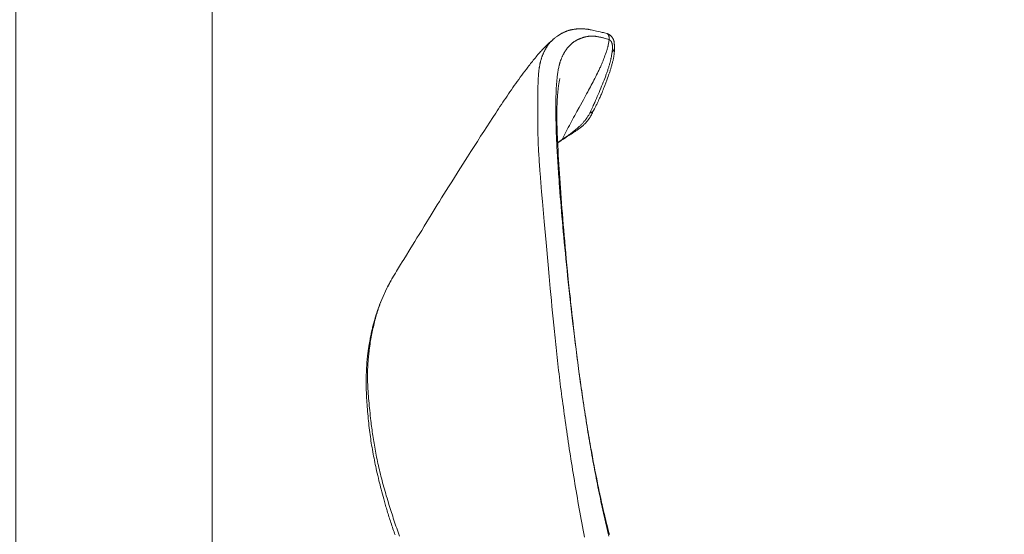
# Model space of a CAD drawing. Units: millimetres. Extents: x 0 to 210, y 0 to 297.
# Drawn here: x 106 to 133, y 197 to 211 of the extents above; entities that cross this region are included whole.
import ezdxf
from ezdxf.enums import TextEntityAlignment as Align

# ---------------------------------------------------------------- set-up
doc = ezdxf.new("R2010")
doc.units = ezdxf.units.MM
doc.header["$LTSCALE"] = 5
doc.linetypes.add('AUSGEZOGEN', pattern=[0])
for name, color, linetype, true_color in [('Layer1', 18, 'Continuous', 0x000000), ('Layer15', 96, 'Continuous', 0x008000), ('Layer2', 56, 'Continuous', 0x808000), ('Layer5', 6, 'Continuous', 0xff00ff)]:
    doc.layers.add(name, color=color, linetype=linetype, true_color=true_color)
doc.styles.add('Arial', font='arial.ttf')
doc.dimstyles.new('ISO-25', dxfattribs={"dimtxt": 2.5, "dimasz": 2.5, "dimexe": 1.25, "dimexo": 0.625, "dimtad": 1, "dimtxsty": 'Standard', "dimcen": 2.5, "dimadec": 0, "dimazin": 0, "dimtfac": 1, "dimtmove": 0, "dimatfit": 3, "dimfxl": 1, "dimarcsym": 0})

# ---------------------------------------------------------------- blocks, each defined once
blk = doc.blocks.new('*D29')
at = {"layer": 'Layer5', "linetype": 'AUSGEZOGEN', "lineweight": 18, "true_color": 0xff00ff}
for points in [[(111.352, 218), (113.102, 217.65), (113.102, 218.35)], [(160.077, 218), (158.327, 218.35), (158.327, 217.65)]]:
    blk.add_hatch(color=6, dxfattribs=at).paths.add_polyline_path(points, flags=0)
at = {"layer": 'Layer5', "color": 6, "linetype": 'AUSGEZOGEN', "lineweight": 18, "true_color": 0xff00ff}
for p, q in [((111.352, 191.321), (111.352, 219)), ((160.077, 212.398), (160.077, 219)), ((158.327, 218), (113.102, 218))]:
    blk.add_line(p, q, dxfattribs=at)
at = {"layer": 'Layer5', "color": 6, "linetype": 'AUSGEZOGEN', "lineweight": 18, "true_color": 0xff00ff, "style": 'Arial', "width": 0.839002}
blk.add_text('C', height=1.75, dxfattribs=at).set_placement((146.995, 219), (148.475, 219), align=Align.FIT)
blk = doc.blocks.new('*D47')
at = {"layer": 'Layer15', "linetype": 'AUSGEZOGEN', "lineweight": 18, "true_color": 0xff00ff}
for points in [[(106, 213.821), (105.65, 212.071), (106.35, 212.071)], [(106, 168.821), (106.35, 170.571), (105.65, 170.571)]]:
    blk.add_hatch(color=6, dxfattribs=at).paths.add_polyline_path(points, flags=0)
at = {"layer": 'Layer15', "color": 6, "linetype": 'AUSGEZOGEN', "lineweight": 18, "true_color": 0xff00ff}
for p, q in [((111.502, 213.821), (105, 213.821)), ((106, 170.571), (106, 212.071)), ((111.502, 168.821), (105, 168.821))]:
    blk.add_line(p, q, dxfattribs=at)
at = {"layer": 'Layer15', "color": 6, "linetype": 'AUSGEZOGEN', "lineweight": 18, "true_color": 0xff00ff, "style": 'Arial', "width": 0.908393}
blk.add_text('A', height=1.75, rotation=90, dxfattribs=at).set_placement((104.906, 190.415), (104.906, 191.895), align=Align.FIT)
blk = doc.blocks.new('TR90-2_PL08_M2_120_Stuetze_SAL_nNn050')
at = {"layer": 'Layer1', "color": 56, "linetype": 'AUSGEZOGEN', "lineweight": 18, "true_color": 0x808000}
blk.add_line((120.768, 207.599), (120.865, 207.662), dxfattribs=at)
for points in [[(122.109, 210.583), (122.045, 210.599), (122.013, 210.606), (121.982, 210.614), (121.954, 210.62), (121.927, 210.626), (121.874, 210.638), (121.829, 210.648), (121.786, 210.658), (121.749, 210.666), (121.714, 210.674), (121.685, 210.681), (121.671, 210.683), (121.657, 210.686), (121.635, 210.69), (121.624, 210.692), (121.612, 210.694), (121.595, 210.697), (121.578, 210.699), (121.564, 210.701), (121.551, 210.702), (121.537, 210.703), (121.523, 210.705), (121.507, 210.706), (121.491, 210.707), (121.474, 210.708), (121.457, 210.709), (121.438, 210.709), (121.419, 210.71), (121.4, 210.71), (121.381, 210.71), (121.361, 210.709), (121.342, 210.709), (121.323, 210.708), (121.304, 210.707), (121.282, 210.706), (121.271, 210.705), (121.26, 210.704), (121.249, 210.703), (121.238, 210.701), (121.227, 210.7), (121.216, 210.698), (121.198, 210.696), (121.179, 210.692), (121.169, 210.691), (121.16, 210.689), (121.15, 210.687), (121.14, 210.685), (121.131, 210.682), (121.121, 210.68), (121.112, 210.678), (121.102, 210.675), (121.092, 210.672), (121.083, 210.67), (121.073, 210.667), (121.063, 210.664), (121.052, 210.66), (121.04, 210.656), (121.029, 210.652), (121.018, 210.648), (121.007, 210.644), (120.995, 210.639), (120.984, 210.635), (120.972, 210.63), (120.96, 210.625), (120.947, 210.619), (120.934, 210.613), (120.922, 210.607), (120.909, 210.601), (120.896, 210.594), (120.883, 210.588), (120.871, 210.581), (120.857, 210.573), (120.843, 210.565), (120.829, 210.556), (120.815, 210.548), (120.801, 210.539), (120.787, 210.529), (120.773, 210.52), (120.759, 210.51), (120.744, 210.499), (120.729, 210.488), (120.714, 210.477), (120.699, 210.465), (120.685, 210.454), (120.67, 210.442), (120.64, 210.418)], [(122.317, 210.197), (122.316, 210.222), (122.315, 210.247), (122.314, 210.271), (122.313, 210.284), (122.312, 210.296), (122.311, 210.307), (122.31, 210.318), (122.308, 210.328), (122.307, 210.339), (122.305, 210.349), (122.303, 210.36), (122.301, 210.37), (122.299, 210.38), (122.297, 210.388), (122.294, 210.397), (122.292, 210.405), (122.289, 210.414), (122.285, 210.422), (122.282, 210.43), (122.279, 210.437), (122.275, 210.445), (122.271, 210.452), (122.266, 210.459), (122.262, 210.466), (122.257, 210.473), (122.252, 210.479), (122.248, 210.486), (122.242, 210.492), (122.237, 210.498), (122.231, 210.505), (122.225, 210.511), (122.219, 210.518), (122.212, 210.524), (122.205, 210.53), (122.199, 210.535), (122.191, 210.541), (122.184, 210.546), (122.18, 210.548), (122.175, 210.551), (122.171, 210.554), (122.166, 210.556), (122.157, 210.561), (122.148, 210.566), (122.138, 210.57), (122.129, 210.574), (122.109, 210.583)], [(120.641, 210.418), (120.614, 210.396), (120.588, 210.373), (120.562, 210.35), (120.549, 210.338), (120.536, 210.326), (120.524, 210.315), (120.511, 210.303), (120.487, 210.28), (120.462, 210.256), (120.437, 210.231), (120.414, 210.208), (120.391, 210.184), (120.368, 210.16), (120.344, 210.135), (120.323, 210.112), (120.301, 210.088), (120.28, 210.064), (120.258, 210.039), (120.231, 210.008), (120.204, 209.977), (120.178, 209.945), (120.151, 209.913), (120.126, 209.883), (120.101, 209.852), (120.077, 209.822), (120.053, 209.791), (120.029, 209.76), (120.005, 209.73), (119.981, 209.699), (119.957, 209.668), (119.915, 209.612), (119.872, 209.556), (119.831, 209.5), (119.789, 209.444), (119.748, 209.388), (119.707, 209.331), (119.666, 209.275), (119.626, 209.218), (119.586, 209.162), (119.546, 209.105), (119.506, 209.048), (119.467, 208.991), (119.428, 208.934), (119.389, 208.877), (119.351, 208.82), (119.312, 208.763), (119.273, 208.705), (119.234, 208.646), (119.194, 208.587), (119.156, 208.529), (119.117, 208.47), (119.078, 208.411), (119.001, 208.293), (118.917, 208.165), (118.834, 208.036), (118.751, 207.908), (118.668, 207.778), (118.578, 207.639), (118.489, 207.499), (118.4, 207.36), (118.311, 207.219), (118.185, 207.021), (118.059, 206.822), (117.927, 206.613), (117.862, 206.509), (117.796, 206.404), (117.732, 206.303), (117.669, 206.201), (117.605, 206.1), (117.542, 205.998), (117.487, 205.908), (117.431, 205.818), (117.321, 205.638), (117.129, 205.325), (117.061, 205.213), (116.992, 205.101), (116.933, 205.006), (116.874, 204.91), (116.768, 204.739), (116.708, 204.642), (116.643, 204.536), (116.572, 204.421), (116.528, 204.35), (116.486, 204.279), (116.432, 204.19), (116.405, 204.146), (116.378, 204.102), (116.346, 204.048), (116.314, 203.994), (116.251, 203.887)], [(121.746, 208.482), (121.771, 208.53), (121.795, 208.578), (121.807, 208.602), (121.819, 208.626), (121.831, 208.65), (121.843, 208.673), (121.851, 208.692), (121.86, 208.71), (121.877, 208.747), (121.894, 208.784), (121.91, 208.821), (121.923, 208.849), (121.935, 208.877), (121.947, 208.904), (121.959, 208.932), (121.976, 208.972), (121.992, 209.012), (122.007, 209.049), (122.021, 209.085), (122.036, 209.122), (122.05, 209.16), (122.078, 209.234), (122.107, 209.312), (122.125, 209.361), (122.143, 209.411), (122.155, 209.443), (122.166, 209.475), (122.177, 209.507), (122.188, 209.539), (122.194, 209.559), (122.201, 209.578), (122.207, 209.598), (122.213, 209.617), (122.219, 209.637), (122.225, 209.656), (122.23, 209.676), (122.236, 209.695), (122.242, 209.717), (122.248, 209.74), (122.254, 209.762), (122.26, 209.784), (122.266, 209.806), (122.271, 209.828), (122.276, 209.849), (122.281, 209.871), (122.286, 209.893), (122.29, 209.915), (122.294, 209.937), (122.298, 209.959), (122.302, 209.981), (122.305, 210.003), (122.307, 210.013), (122.308, 210.024), (122.309, 210.035), (122.31, 210.045), (122.312, 210.065), (122.313, 210.084), (122.314, 210.103), (122.315, 210.122), (122.316, 210.14), (122.316, 210.159), (122.317, 210.197)], [(122.176, 196.913), (122.155, 196.997), (122.134, 197.08), (122.113, 197.164), (122.092, 197.248), (122.078, 197.308), (122.063, 197.369), (122.049, 197.429), (122.034, 197.49), (122.02, 197.551), (122.006, 197.611), (121.992, 197.672), (121.979, 197.733), (121.966, 197.791), (121.953, 197.849), (121.94, 197.908), (121.928, 197.966), (121.915, 198.024), (121.903, 198.083), (121.891, 198.141), (121.879, 198.199), (121.866, 198.258), (121.854, 198.317), (121.842, 198.376), (121.831, 198.435), (121.807, 198.553), (121.784, 198.671), (121.761, 198.791), (121.739, 198.911), (121.717, 199.03), (121.695, 199.15), (121.68, 199.23), (121.666, 199.311), (121.652, 199.391), (121.638, 199.471), (121.624, 199.551), (121.61, 199.631), (121.597, 199.711), (121.583, 199.791), (121.57, 199.871), (121.557, 199.952), (121.544, 200.032), (121.531, 200.113), (121.518, 200.193), (121.506, 200.272), (121.494, 200.352), (121.481, 200.432), (121.469, 200.512), (121.457, 200.593), (121.445, 200.673), (121.433, 200.753), (121.422, 200.833), (121.41, 200.913), (121.399, 200.992), (121.388, 201.071), (121.377, 201.147), (121.367, 201.223), (121.357, 201.298), (121.347, 201.374), (121.337, 201.448), (121.327, 201.522), (121.308, 201.671), (121.289, 201.818), (121.271, 201.964), (121.253, 202.108), (121.236, 202.252), (121.219, 202.394), (121.202, 202.536), (121.186, 202.676), (121.171, 202.816), (121.156, 202.948), (121.142, 203.078), (121.129, 203.194), (121.121, 203.27), (121.113, 203.34), (121.104, 203.429), (121.093, 203.534), (121.076, 203.696), (121.056, 203.885), (121.046, 203.993), (121.035, 204.099), (121.019, 204.266), (121.003, 204.432), (120.988, 204.595), (120.973, 204.755), (120.959, 204.913), (120.945, 205.069), (120.932, 205.222), (120.919, 205.373), (120.907, 205.522), (120.895, 205.668), (120.883, 205.813), (120.872, 205.955), (120.862, 206.095), (120.852, 206.233), (120.842, 206.368), (120.833, 206.501), (120.824, 206.632), (120.816, 206.76), (120.808, 206.886), (120.8, 207.009), (120.792, 207.144), (120.785, 207.275), (120.778, 207.403), (120.771, 207.528), (120.768, 207.589), (120.766, 207.649), (120.763, 207.708), (120.76, 207.766), (120.758, 207.824), (120.756, 207.881), (120.754, 207.938), (120.752, 207.993), (120.75, 208.045), (120.749, 208.096), (120.748, 208.146), (120.747, 208.195), (120.746, 208.23), (120.746, 208.264), (120.746, 208.298), (120.746, 208.332), (120.746, 208.362), (120.746, 208.392), (120.746, 208.422), (120.746, 208.451), (120.747, 208.503), (120.748, 208.553), (120.749, 208.597), (120.75, 208.639), (120.752, 208.676), (120.753, 208.712), (120.755, 208.75), (120.757, 208.788), (120.76, 208.833), (120.763, 208.876), (120.765, 208.901), (120.767, 208.925), (120.77, 208.949), (120.772, 208.973), (120.774, 208.996), (120.776, 209.019), (120.779, 209.041), (120.781, 209.063), (120.785, 209.101), (120.79, 209.137), (120.794, 209.168), (120.798, 209.197), (120.803, 209.225), (120.807, 209.25), (120.811, 209.275), (120.815, 209.297), (120.819, 209.319), (120.822, 209.336), (120.825, 209.351)], [(120.865, 207.662), (120.927, 207.703), (120.989, 207.745), (121.039, 207.779), (121.065, 207.796), (121.091, 207.813), (121.111, 207.827), (121.132, 207.84), (121.174, 207.867), (121.208, 207.889), (121.242, 207.911), (121.261, 207.924), (121.279, 207.936), (121.298, 207.949), (121.317, 207.962), (121.335, 207.975), (121.352, 207.988), (121.37, 208.001), (121.388, 208.015), (121.398, 208.023), (121.409, 208.031), (121.419, 208.04), (121.43, 208.048), (121.44, 208.057), (121.45, 208.066), (121.46, 208.075), (121.47, 208.084), (121.485, 208.097), (121.499, 208.111), (121.513, 208.125), (121.527, 208.139), (121.534, 208.146), (121.54, 208.154), (121.547, 208.161), (121.554, 208.169), (121.562, 208.179), (121.57, 208.189), (121.58, 208.201), (121.589, 208.213), (121.599, 208.225), (121.607, 208.237), (121.614, 208.246), (121.621, 208.256), (121.627, 208.266), (121.634, 208.275), (121.642, 208.288), (121.65, 208.3), (121.657, 208.313), (121.665, 208.325), (121.671, 208.336), (121.677, 208.347), (121.682, 208.357), (121.688, 208.368), (121.695, 208.381), (121.701, 208.394), (121.714, 208.419), (121.73, 208.451), (121.746, 208.482)], [(116.25, 203.886), (116.22, 203.833), (116.205, 203.807), (116.19, 203.781), (116.173, 203.749), (116.156, 203.718), (116.14, 203.687), (116.124, 203.657), (116.106, 203.621), (116.088, 203.585), (116.07, 203.549), (116.053, 203.514), (116.044, 203.493), (116.034, 203.473), (116.025, 203.453), (116.016, 203.432), (116.007, 203.412), (115.998, 203.392), (115.989, 203.371), (115.98, 203.351), (115.972, 203.33), (115.963, 203.309), (115.954, 203.289), (115.946, 203.268), (115.937, 203.247), (115.929, 203.226), (115.921, 203.205), (115.913, 203.184), (115.898, 203.145), (115.884, 203.107), (115.871, 203.068), (115.857, 203.03), (115.845, 202.995), (115.834, 202.96), (115.822, 202.925), (115.811, 202.89), (115.801, 202.856), (115.791, 202.822), (115.781, 202.788), (115.771, 202.753), (115.763, 202.723), (115.754, 202.693), (115.747, 202.662), (115.739, 202.632), (115.731, 202.601), (115.723, 202.57), (115.716, 202.539), (115.709, 202.508), (115.701, 202.476), (115.694, 202.444), (115.687, 202.411), (115.68, 202.379), (115.672, 202.343), (115.665, 202.308), (115.658, 202.272), (115.652, 202.236), (115.643, 202.19), (115.635, 202.144), (115.628, 202.098), (115.62, 202.051), (115.616, 202.025), (115.613, 202), (115.609, 201.975), (115.605, 201.949), (115.602, 201.923), (115.599, 201.898), (115.595, 201.872), (115.592, 201.846), (115.587, 201.802), (115.582, 201.758), (115.578, 201.714), (115.574, 201.669), (115.57, 201.632), (115.567, 201.595), (115.564, 201.558), (115.562, 201.52), (115.559, 201.482), (115.557, 201.444), (115.555, 201.406), (115.553, 201.367), (115.552, 201.327), (115.55, 201.286), (115.549, 201.245), (115.548, 201.204), (115.548, 201.157), (115.548, 201.109), (115.548, 201.062), (115.548, 201.014), (115.549, 200.959), (115.55, 200.904), (115.551, 200.849), (115.553, 200.793), (115.555, 200.74), (115.558, 200.687), (115.561, 200.633), (115.564, 200.579), (115.568, 200.519), (115.572, 200.459), (115.576, 200.398), (115.581, 200.336), (115.586, 200.272), (115.592, 200.207), (115.598, 200.141), (115.604, 200.075), (115.61, 200.012), (115.617, 199.95), (115.624, 199.886), (115.631, 199.822), (115.639, 199.762), (115.646, 199.702), (115.654, 199.642), (115.663, 199.581), (115.671, 199.524), (115.679, 199.468), (115.688, 199.411), (115.697, 199.353), (115.707, 199.292), (115.718, 199.231), (115.729, 199.169), (115.74, 199.106), (115.751, 199.051), (115.761, 198.996), (115.772, 198.94), (115.784, 198.884), (115.796, 198.828), (115.808, 198.77), (115.82, 198.713), (115.833, 198.655), (115.848, 198.588), (115.864, 198.521), (115.88, 198.453), (115.897, 198.384), (115.911, 198.326), (115.926, 198.267), (115.941, 198.208), (115.956, 198.149), (115.973, 198.084), (115.99, 198.019), (116.008, 197.953), (116.026, 197.887), (116.046, 197.816), (116.067, 197.743), (116.087, 197.671), (116.098, 197.635), (116.109, 197.598), (116.121, 197.559), (116.132, 197.519), (116.145, 197.48), (116.157, 197.44), (116.169, 197.401), (116.182, 197.361), (116.194, 197.321), (116.207, 197.281), (116.221, 197.239), (116.235, 197.197), (116.249, 197.155), (116.264, 197.113), (116.278, 197.071), (116.293, 197.029), (116.308, 196.986), (116.323, 196.944), (116.338, 196.905)]]:
    blk.add_lwpolyline(points, dxfattribs=at)
at = {"layer": 'Layer2', "color": 56, "linetype": 'AUSGEZOGEN', "lineweight": 18, "true_color": 0x808000}
blk.add_line((120.887, 207.689), (120.768, 207.611), dxfattribs=at)
for points in [[(122.165, 196.869), (122.146, 196.947), (122.127, 197.026), (122.108, 197.104), (122.089, 197.183), (122.071, 197.262), (122.053, 197.341), (122.035, 197.42), (122.017, 197.499), (122, 197.578), (121.982, 197.657), (121.965, 197.736), (121.948, 197.815), (121.931, 197.894), (121.915, 197.973), (121.899, 198.053), (121.882, 198.132), (121.866, 198.211), (121.851, 198.29), (121.835, 198.369), (121.82, 198.448), (121.804, 198.527), (121.789, 198.606), (121.774, 198.685), (121.76, 198.764), (121.745, 198.843), (121.73, 198.922), (121.716, 199.001), (121.702, 199.079), (121.688, 199.158), (121.674, 199.236), (121.661, 199.315), (121.647, 199.393), (121.634, 199.471), (121.62, 199.549), (121.607, 199.627), (121.594, 199.705), (121.581, 199.783), (121.569, 199.86), (121.556, 199.938), (121.544, 200.015), (121.532, 200.092), (121.519, 200.17), (121.505, 200.262), (121.491, 200.354), (121.477, 200.446), (121.463, 200.537), (121.45, 200.629), (121.437, 200.72), (121.423, 200.811), (121.41, 200.901), (121.398, 200.992), (121.385, 201.082), (121.373, 201.172), (121.36, 201.262), (121.348, 201.351), (121.336, 201.44), (121.325, 201.529), (121.313, 201.617), (121.302, 201.706), (121.29, 201.794), (121.268, 201.969), (121.246, 202.143), (121.225, 202.316), (121.204, 202.488), (121.184, 202.658), (121.164, 202.827), (121.145, 202.994), (121.126, 203.16), (121.108, 203.325), (121.09, 203.488), (121.072, 203.65), (121.055, 203.809), (121.039, 203.968), (121.023, 204.124), (121.007, 204.279), (120.992, 204.432), (120.977, 204.583), (120.962, 204.732), (120.948, 204.88), (120.934, 205.025), (120.921, 205.169), (120.908, 205.312), (120.896, 205.452), (120.884, 205.591), (120.872, 205.728), (120.861, 205.863), (120.85, 205.997), (120.839, 206.129), (120.829, 206.259), (120.819, 206.387), (120.81, 206.513), (120.804, 206.591), (120.799, 206.668), (120.793, 206.745), (120.788, 206.82), (120.783, 206.895), (120.778, 206.969), (120.774, 207.043), (120.769, 207.115), (120.765, 207.186), (120.761, 207.257), (120.757, 207.327), (120.753, 207.396), (120.749, 207.464), (120.746, 207.531), (120.743, 207.597), (120.74, 207.662), (120.737, 207.727), (120.734, 207.79), (120.731, 207.853), (120.729, 207.915), (120.727, 207.976), (120.725, 208.036), (120.723, 208.096), (120.722, 208.154), (120.72, 208.212), (120.719, 208.269), (120.718, 208.326), (120.717, 208.382), (120.717, 208.437), (120.716, 208.491), (120.716, 208.544), (120.716, 208.597), (120.717, 208.639), (120.717, 208.681), (120.718, 208.722), (120.718, 208.763), (120.719, 208.803), (120.72, 208.843), (120.721, 208.882), (120.722, 208.921), (120.724, 208.96), (120.725, 208.998), (120.727, 209.036), (120.729, 209.073), (120.731, 209.11), (120.733, 209.146), (120.736, 209.182), (120.738, 209.218), (120.741, 209.253), (120.744, 209.287), (120.747, 209.321), (120.75, 209.354), (120.754, 209.387), (120.758, 209.419), (120.761, 209.45), (120.766, 209.481), (120.77, 209.512), (120.774, 209.541), (120.779, 209.57), (120.784, 209.598), (120.789, 209.626), (120.795, 209.653), (120.801, 209.679), (120.807, 209.705), (120.81, 209.717), (120.813, 209.729), (120.816, 209.742), (120.819, 209.754), (120.823, 209.766), (120.826, 209.777), (120.829, 209.789), (120.833, 209.8), (120.836, 209.811), (120.84, 209.822), (120.844, 209.833), (120.847, 209.844), (120.851, 209.855), (120.855, 209.865), (120.859, 209.876), (120.863, 209.886), (120.869, 209.9), (120.874, 209.914), (120.88, 209.928), (120.886, 209.942), (120.893, 209.955), (120.899, 209.968), (120.905, 209.981), (120.912, 209.994), (120.918, 210.007), (120.925, 210.019), (120.932, 210.031), (120.939, 210.043), (120.946, 210.055), (120.953, 210.067), (120.96, 210.079), (120.967, 210.09), (120.974, 210.102), (120.982, 210.113), (120.989, 210.124), (120.997, 210.135), (121.005, 210.146), (121.012, 210.157), (121.02, 210.168), (121.028, 210.178), (121.036, 210.189), (121.045, 210.199), (121.053, 210.209), (121.061, 210.219), (121.07, 210.229), (121.078, 210.239), (121.087, 210.248), (121.096, 210.257), (121.105, 210.266), (121.114, 210.275), (121.123, 210.284), (121.132, 210.293), (121.141, 210.301), (121.151, 210.309), (121.16, 210.317), (121.17, 210.325), (121.18, 210.333), (121.19, 210.34), (121.199, 210.348), (121.209, 210.355), (121.22, 210.362), (121.23, 210.368), (121.24, 210.375), (121.251, 210.381), (121.261, 210.387), (121.272, 210.393), (121.283, 210.399), (121.293, 210.405), (121.304, 210.41), (121.315, 210.415), (121.326, 210.42), (121.338, 210.425), (121.349, 210.43), (121.36, 210.435), (121.372, 210.44), (121.384, 210.444), (121.395, 210.449), (121.407, 210.453), (121.431, 210.462), (121.443, 210.466), (121.455, 210.47), (121.468, 210.474), (121.48, 210.478), (121.493, 210.481), (121.505, 210.485), (121.518, 210.489), (121.531, 210.492), (121.544, 210.495), (121.558, 210.498), (121.571, 210.5), (121.585, 210.503), (121.598, 210.505), (121.612, 210.507), (121.626, 210.508), (121.641, 210.51), (121.655, 210.511), (121.67, 210.511), (121.685, 210.512), (121.7, 210.512), (121.716, 210.512), (121.731, 210.511), (121.747, 210.51), (121.763, 210.509), (121.779, 210.508), (121.795, 210.506), (121.811, 210.504), (121.827, 210.502), (121.843, 210.499), (121.86, 210.496), (121.877, 210.493), (121.893, 210.49), (121.91, 210.487), (121.927, 210.483), (121.945, 210.479), (121.962, 210.475), (121.979, 210.47), (121.997, 210.466), (122.014, 210.461), (122.031, 210.456), (122.066, 210.446), (122.102, 210.435), (122.137, 210.424), (122.172, 210.413)], [(122.172, 210.413), (122.173, 210.426), (122.173, 210.432), (122.174, 210.439), (122.174, 210.445), (122.174, 210.452), (122.173, 210.458), (122.173, 210.465), (122.172, 210.472), (122.171, 210.48), (122.17, 210.487), (122.168, 210.494), (122.166, 210.502), (122.164, 210.509), (122.162, 210.517), (122.159, 210.524), (122.157, 210.53), (122.154, 210.536), (122.152, 210.541), (122.149, 210.547), (122.146, 210.552), (122.143, 210.556), (122.14, 210.561), (122.137, 210.565), (122.134, 210.568), (122.13, 210.572), (122.127, 210.574), (122.123, 210.577), (122.119, 210.579), (122.115, 210.58), (122.112, 210.582), (122.108, 210.583)], [(121.503, 196.843), (121.484, 196.94), (121.465, 197.037), (121.446, 197.133), (121.428, 197.23), (121.41, 197.327), (121.391, 197.424), (121.374, 197.521), (121.356, 197.618), (121.339, 197.715), (121.321, 197.812), (121.304, 197.909), (121.288, 198.006), (121.271, 198.103), (121.255, 198.199), (121.238, 198.296), (121.222, 198.393), (121.206, 198.489), (121.191, 198.586), (121.175, 198.682), (121.16, 198.778), (121.145, 198.874), (121.13, 198.97), (121.115, 199.066), (121.1, 199.161), (121.085, 199.257), (121.071, 199.352), (121.056, 199.447), (121.042, 199.542), (121.028, 199.636), (121.014, 199.731), (121.001, 199.825), (120.987, 199.919), (120.974, 200.013), (120.96, 200.106), (120.947, 200.2), (120.934, 200.293), (120.922, 200.386), (120.909, 200.478), (120.897, 200.57), (120.885, 200.663), (120.873, 200.754), (120.861, 200.846), (120.849, 200.937), (120.838, 201.028), (120.826, 201.119), (120.815, 201.21), (120.804, 201.3), (120.793, 201.39), (120.783, 201.48), (120.772, 201.57), (120.762, 201.659), (120.752, 201.748), (120.742, 201.837), (120.732, 201.925), (120.723, 202.014), (120.714, 202.102), (120.704, 202.189), (120.695, 202.277), (120.686, 202.364), (120.677, 202.451), (120.66, 202.623), (120.644, 202.795), (120.627, 202.965), (120.611, 203.134), (120.596, 203.301), (120.581, 203.466), (120.566, 203.63), (120.537, 203.953), (120.509, 204.268), (120.455, 204.877), (120.403, 205.455), (120.354, 206.003), (120.331, 206.266), (120.32, 206.395), (120.309, 206.522), (120.299, 206.647), (120.289, 206.77), (120.284, 206.831), (120.279, 206.892), (120.275, 206.952), (120.27, 207.011), (120.266, 207.071), (120.262, 207.129), (120.259, 207.188), (120.255, 207.246), (120.252, 207.304), (120.248, 207.361), (120.245, 207.418), (120.243, 207.474), (120.24, 207.53), (120.238, 207.585), (120.236, 207.641), (120.234, 207.695), (120.232, 207.75), (120.23, 207.803), (120.229, 207.857), (120.228, 207.91), (120.227, 207.962), (120.226, 208.014), (120.225, 208.065), (120.225, 208.116), (120.224, 208.167), (120.224, 208.217), (120.224, 208.266), (120.224, 208.315), (120.224, 208.411), (120.224, 208.504), (120.225, 208.595), (120.225, 208.684), (120.227, 208.853), (120.227, 208.934), (120.228, 209.013), (120.23, 209.089), (120.23, 209.126), (120.231, 209.163), (120.232, 209.199), (120.233, 209.234), (120.234, 209.269), (120.236, 209.304), (120.237, 209.338), (120.239, 209.371), (120.241, 209.405), (120.243, 209.437), (120.246, 209.469), (120.248, 209.501), (120.252, 209.532), (120.255, 209.562), (120.258, 209.593), (120.26, 209.608), (120.262, 209.622), (120.265, 209.637), (120.267, 209.652), (120.269, 209.666), (120.272, 209.681), (120.274, 209.695), (120.277, 209.709), (120.279, 209.723), (120.282, 209.737), (120.285, 209.751), (120.288, 209.765), (120.291, 209.778), (120.294, 209.792), (120.297, 209.805), (120.301, 209.818), (120.304, 209.832), (120.308, 209.845), (120.311, 209.858), (120.315, 209.871), (120.319, 209.883), (120.323, 209.896), (120.327, 209.908), (120.331, 209.921), (120.335, 209.933), (120.34, 209.945), (120.344, 209.957), (120.348, 209.969), (120.353, 209.981), (120.357, 209.993), (120.363, 210.007), (120.369, 210.021), (120.375, 210.035), (120.382, 210.049), (120.388, 210.063), (120.394, 210.076), (120.401, 210.09), (120.407, 210.103), (120.414, 210.116), (120.421, 210.129), (120.427, 210.141), (120.434, 210.154), (120.441, 210.166), (120.448, 210.178), (120.455, 210.19), (120.462, 210.202), (120.469, 210.213), (120.476, 210.225), (120.483, 210.236), (120.49, 210.247), (120.497, 210.258), (120.504, 210.269), (120.511, 210.279), (120.519, 210.289), (120.526, 210.299), (120.534, 210.309), (120.541, 210.318), (120.549, 210.328), (120.557, 210.336), (120.565, 210.345), (120.573, 210.353), (120.581, 210.361), (120.588, 210.368), (120.596, 210.375), (120.604, 210.382), (120.612, 210.388), (120.62, 210.394), (120.628, 210.401), (120.644, 210.413)], [(120.887, 207.689), (120.944, 207.8), (121, 207.91), (121.029, 207.965), (121.058, 208.02), (121.086, 208.074), (121.115, 208.129), (121.144, 208.184), (121.173, 208.238), (121.203, 208.292), (121.232, 208.346), (121.291, 208.454), (121.35, 208.562), (121.469, 208.777), (121.528, 208.884), (121.557, 208.938), (121.587, 208.992), (121.611, 209.038), (121.636, 209.083), (121.66, 209.129), (121.685, 209.175), (121.709, 209.221), (121.733, 209.267), (121.757, 209.313), (121.781, 209.359), (121.805, 209.406), (121.828, 209.452), (121.852, 209.499), (121.863, 209.523), (121.875, 209.546), (121.886, 209.57), (121.897, 209.594), (121.909, 209.618), (121.92, 209.642), (121.931, 209.666), (121.942, 209.69), (121.953, 209.715), (121.963, 209.739), (121.972, 209.759), (121.98, 209.778), (121.988, 209.798), (121.996, 209.817), (122.004, 209.837), (122.012, 209.857), (122.02, 209.877), (122.027, 209.897), (122.035, 209.917), (122.042, 209.937), (122.057, 209.978), (122.072, 210.019), (122.086, 210.06), (122.1, 210.101), (122.107, 210.122), (122.114, 210.143), (122.121, 210.164), (122.127, 210.185), (122.13, 210.196), (122.133, 210.207), (122.136, 210.218), (122.138, 210.229), (122.141, 210.24), (122.144, 210.251), (122.146, 210.262), (122.148, 210.274), (122.153, 210.297), (122.157, 210.32), (122.161, 210.343), (122.165, 210.366), (122.172, 210.413)], [(122.172, 210.413), (122.182, 210.408), (122.188, 210.404), (122.193, 210.401), (122.198, 210.397), (122.202, 210.394), (122.205, 210.391), (122.207, 210.389), (122.21, 210.387), (122.212, 210.385), (122.214, 210.382), (122.217, 210.378), (122.22, 210.375), (122.222, 210.372), (122.224, 210.368), (122.227, 210.364), (122.229, 210.36), (122.231, 210.356), (122.233, 210.352), (122.235, 210.348), (122.237, 210.343), (122.239, 210.339), (122.241, 210.334), (122.243, 210.33), (122.246, 210.32), (122.247, 210.315), (122.249, 210.31), (122.252, 210.299), (122.254, 210.288), (122.256, 210.277), (122.257, 210.271), (122.258, 210.265), (122.259, 210.258), (122.259, 210.252), (122.26, 210.239), (122.261, 210.225), (122.261, 210.217), (122.262, 210.209), (122.262, 210.2), (122.262, 210.191), (122.261, 210.183), (122.261, 210.174), (122.261, 210.165), (122.26, 210.156), (122.259, 210.146), (122.258, 210.135), (122.256, 210.114), (122.254, 210.093), (122.251, 210.071)], [(122.316, 210.197), (122.315, 210.188), (122.314, 210.18), (122.314, 210.176), (122.313, 210.171), (122.313, 210.167), (122.312, 210.163), (122.311, 210.16), (122.31, 210.157), (122.308, 210.154), (122.307, 210.15), (122.306, 210.147), (122.304, 210.144), (122.301, 210.138), (122.297, 210.132), (122.294, 210.126), (122.29, 210.121), (122.286, 210.115), (122.277, 210.104), (122.269, 210.093), (122.251, 210.071)], [(122.251, 210.071), (122.247, 210.045), (122.243, 210.018), (122.239, 209.991), (122.234, 209.964), (122.231, 209.947), (122.228, 209.93), (122.224, 209.914), (122.221, 209.897), (122.217, 209.88), (122.213, 209.863), (122.209, 209.847), (122.205, 209.83), (122.2, 209.81), (122.195, 209.789), (122.189, 209.769), (122.184, 209.749), (122.178, 209.729), (122.172, 209.708), (122.166, 209.688), (122.16, 209.668), (122.153, 209.646), (122.146, 209.624), (122.139, 209.602), (122.131, 209.579), (122.124, 209.557), (122.116, 209.535), (122.108, 209.513), (122.101, 209.491), (122.092, 209.469), (122.084, 209.447), (122.076, 209.424), (122.067, 209.402), (122.05, 209.357), (122.032, 209.312), (122.01, 209.256), (121.987, 209.2), (121.964, 209.144), (121.941, 209.087), (121.918, 209.031), (121.895, 208.975), (121.872, 208.919), (121.848, 208.863), (121.825, 208.809), (121.802, 208.754), (121.79, 208.727), (121.777, 208.699), (121.765, 208.671), (121.752, 208.643), (121.739, 208.615), (121.726, 208.586), (121.699, 208.528), (121.671, 208.469), (121.643, 208.41)], [(121.643, 208.41), (121.633, 208.392), (121.623, 208.374), (121.613, 208.356), (121.607, 208.347), (121.602, 208.338), (121.593, 208.323), (121.583, 208.308), (121.573, 208.294), (121.563, 208.279), (121.554, 208.266), (121.545, 208.254), (121.535, 208.241), (121.525, 208.228), (121.513, 208.212), (121.499, 208.196), (121.485, 208.18), (121.471, 208.164), (121.459, 208.149), (121.446, 208.135), (121.432, 208.121), (121.419, 208.108), (121.407, 208.095), (121.395, 208.083), (121.383, 208.071), (121.37, 208.059), (121.358, 208.047), (121.345, 208.036), (121.332, 208.024), (121.319, 208.012), (121.296, 207.992), (121.273, 207.972), (121.249, 207.952), (121.226, 207.933), (121.204, 207.915), (121.182, 207.898), (121.16, 207.881), (121.138, 207.864), (121.116, 207.848), (121.094, 207.831), (121.073, 207.816), (121.051, 207.8), (121.03, 207.785), (121.009, 207.771), (120.989, 207.757), (120.968, 207.743), (120.928, 207.716), (120.887, 207.689)], [(121.743, 208.483), (121.741, 208.479), (121.739, 208.474), (121.737, 208.47), (121.736, 208.468), (121.735, 208.466), (121.733, 208.463), (121.731, 208.461), (121.728, 208.459), (121.726, 208.456), (121.724, 208.454), (121.721, 208.452), (121.719, 208.45), (121.716, 208.448), (121.71, 208.445), (121.704, 208.441), (121.698, 208.438), (121.692, 208.435), (121.667, 208.422), (121.643, 208.41)], [(120.864, 207.663), (120.868, 207.666), (120.871, 207.668), (120.873, 207.669), (120.875, 207.671), (120.877, 207.673), (120.878, 207.676), (120.88, 207.678), (120.884, 207.684), (120.887, 207.689)], [(116.229, 203.842), (116.213, 203.815), (116.196, 203.788), (116.181, 203.761), (116.165, 203.734), (116.154, 203.714), (116.143, 203.693), (116.132, 203.673), (116.121, 203.653), (116.111, 203.633), (116.101, 203.612), (116.091, 203.592), (116.081, 203.571), (116.071, 203.551), (116.062, 203.53), (116.052, 203.51), (116.043, 203.489), (116.034, 203.468), (116.025, 203.447), (116.016, 203.427), (116.007, 203.406), (115.99, 203.364), (115.973, 203.322), (115.956, 203.28), (115.948, 203.259), (115.94, 203.238), (115.932, 203.217), (115.924, 203.196), (115.917, 203.174), (115.909, 203.153), (115.901, 203.132), (115.894, 203.111), (115.886, 203.089), (115.879, 203.068), (115.872, 203.046), (115.865, 203.025), (115.858, 203.003), (115.851, 202.982), (115.844, 202.96), (115.837, 202.938), (115.831, 202.917), (115.824, 202.895), (115.818, 202.873), (115.812, 202.851), (115.805, 202.829), (115.799, 202.807), (115.793, 202.785), (115.787, 202.763), (115.776, 202.718), (115.764, 202.674), (115.753, 202.628), (115.743, 202.583), (115.732, 202.537), (115.722, 202.491), (115.713, 202.445), (115.703, 202.398), (115.694, 202.35), (115.685, 202.302), (115.676, 202.253), (115.668, 202.204), (115.66, 202.155), (115.652, 202.105), (115.645, 202.054), (115.638, 202.003), (115.631, 201.951), (115.628, 201.925), (115.625, 201.899), (115.622, 201.872), (115.619, 201.846), (115.616, 201.819), (115.613, 201.793), (115.61, 201.766), (115.608, 201.739), (115.605, 201.712), (115.603, 201.684), (115.601, 201.657), (115.599, 201.63), (115.597, 201.602), (115.595, 201.574), (115.593, 201.547), (115.592, 201.519), (115.59, 201.491), (115.589, 201.463), (115.588, 201.434), (115.587, 201.406), (115.587, 201.377), (115.586, 201.349), (115.586, 201.32), (115.585, 201.291), (115.585, 201.262), (115.585, 201.233), (115.585, 201.204), (115.586, 201.175), (115.586, 201.145), (115.587, 201.116), (115.588, 201.086), (115.588, 201.056), (115.59, 201.026), (115.591, 200.996), (115.592, 200.966), (115.594, 200.936), (115.595, 200.905), (115.597, 200.875), (115.599, 200.844), (115.601, 200.813), (115.605, 200.751), (115.61, 200.688), (115.615, 200.624), (115.62, 200.56), (115.626, 200.495), (115.632, 200.429), (115.639, 200.362), (115.645, 200.295), (115.652, 200.227), (115.66, 200.159), (115.667, 200.089), (115.675, 200.019), (115.681, 199.97), (115.687, 199.92), (115.694, 199.87), (115.7, 199.819), (115.707, 199.769), (115.714, 199.717), (115.721, 199.666), (115.729, 199.614), (115.736, 199.562), (115.744, 199.509), (115.753, 199.456), (115.762, 199.403), (115.771, 199.349), (115.78, 199.295), (115.79, 199.241), (115.8, 199.187), (115.81, 199.132), (115.821, 199.077), (115.832, 199.021), (115.844, 198.965), (115.856, 198.909), (115.868, 198.852), (115.881, 198.796), (115.894, 198.738), (115.907, 198.681), (115.921, 198.623), (115.935, 198.565), (115.95, 198.506), (115.965, 198.448), (115.98, 198.389), (115.996, 198.329), (116.012, 198.27), (116.028, 198.21), (116.045, 198.149), (116.062, 198.089), (116.08, 198.028), (116.097, 197.967), (116.116, 197.905), (116.134, 197.844), (116.153, 197.782), (116.169, 197.73), (116.185, 197.677), (116.202, 197.625), (116.219, 197.573), (116.235, 197.52), (116.253, 197.467), (116.27, 197.414), (116.287, 197.361), (116.305, 197.307), (116.323, 197.253), (116.342, 197.199), (116.36, 197.145), (116.379, 197.091), (116.398, 197.036), (116.417, 196.981), (116.436, 196.926), (116.456, 196.871)]]:
    blk.add_lwpolyline(points, dxfattribs=at)

msp = doc.modelspace()

# ---------------------------------------------------------------- block references
msp.add_blockref('TR90-2_PL08_M2_120_Stuetze_SAL_nNn050', (0, 0))

# ---------------------------------------------------------------- dimensions: what is measured, and where the dimension line sits
at = {"layer": 'Layer15', "color": 6, "linetype": 'AUSGEZOGEN', "lineweight": 18, "true_color": 0xff00ff}
dim = msp.add_linear_dim(base=(106, 213.82056), p1=(111.50162, 168.82056), p2=(111.50162, 213.82056), angle=90, text='A', dimstyle='ISO-25', override={"dimtxt": 1.75, "dimasz": 1.75, "dimexe": 1.25, "dimgap": 0.25, "dimtad": 1, "dimjust": 3, "dimdec": 2, "dimzin": 8, "dimtxsty": 'Arial', "dimsah": 1, "dimclrd": 6, "dimclre": 6, "dimclrt": 6, "dimadec": 2}, dxfattribs=at)
dim.commit()
dim.dimension.update_dxf_attribs({"geometry": '*D47', "text_midpoint": (104.03123, 191.15503), "dimtype": 160, "text_rotation": 90})
at = {"layer": 'Layer5', "color": 6, "linetype": 'AUSGEZOGEN', "lineweight": 18, "true_color": 0xff00ff}
dim = msp.add_linear_dim(base=(111.35162, 218), p1=(160.07662, 212.39822), p2=(111.35162, 191.32056), angle=180, text='C', dimstyle='ISO-25', override={"dimtxt": 1.75, "dimasz": 1.75, "dimexe": 1.25, "dimgap": 0.25, "dimtad": 1, "dimjust": 3, "dimdec": 2, "dimzin": 8, "dimtxsty": 'Arial', "dimsah": 1, "dimclrd": 6, "dimclre": 6, "dimclrt": 6, "dimadec": 2}, dxfattribs=at)
dim.commit()
dim.dimension.update_dxf_attribs({"geometry": '*D29', "text_midpoint": (147.73476, 219.875), "dimtype": 160})

doc.saveas('drawing.dxf')
